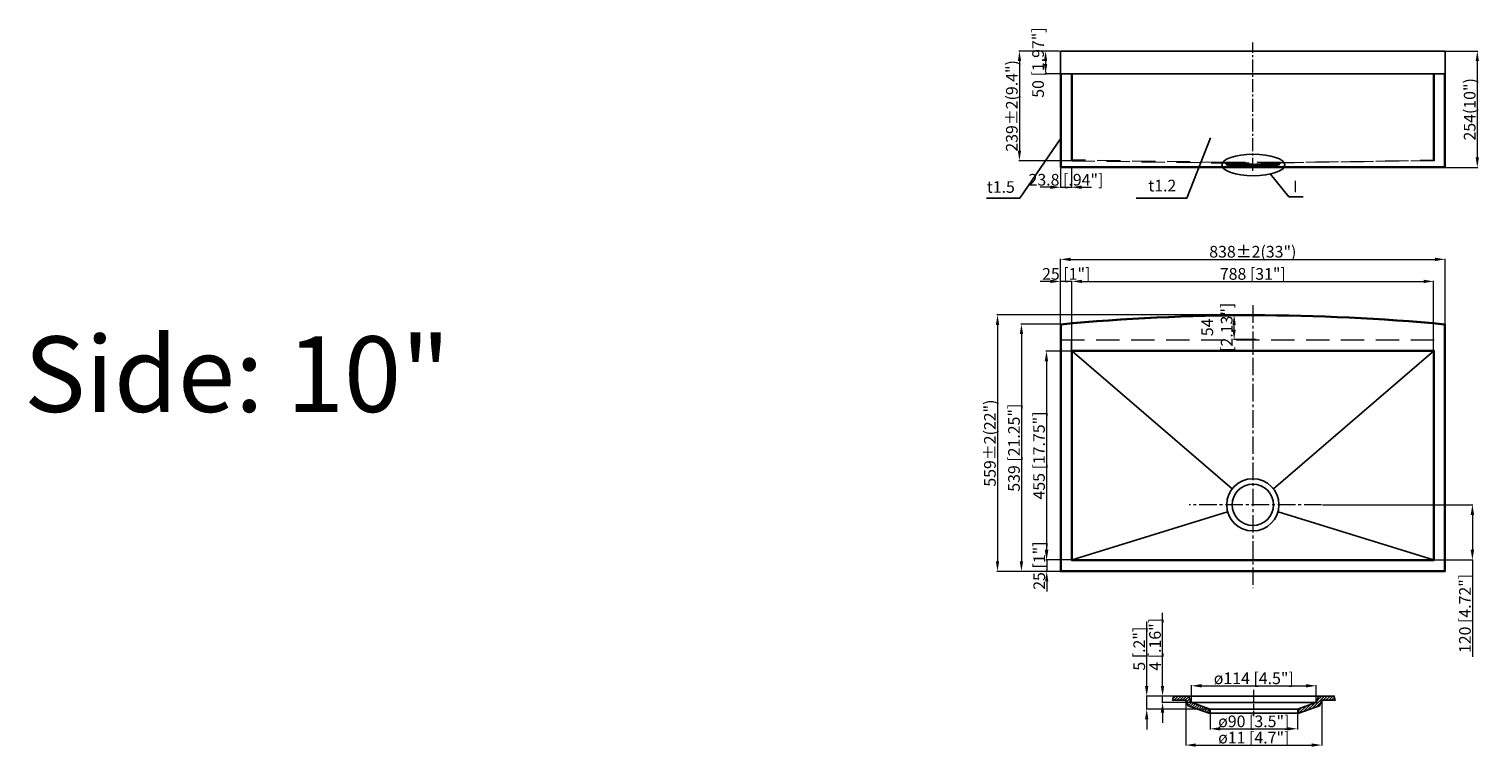
# Model space of a CAD drawing. Units: millimetres. Extents: x 67850 to 71009, y -10581 to -6254.
# Drawn here: x 67850 to 71009, y -10581 to -8998 of the extents above; entities that cross this region are included whole.
import ezdxf

# ---------------------------------------------------------------- set-up
doc = ezdxf.new("R2010")
doc.units = ezdxf.units.MM
doc.header["$PDMODE"] = 35
for name, pattern in [('ACAD_ISO04W100', [30, 24, -3, 0, -3]), ('CENTER2', [28.575, 19.05, -3.175, 3.175, -3.175]), ('DASHEDX2', [38.1, 25.4, -12.7])]:
    doc.linetypes.add(name, pattern=pattern)
doc.layers.get('0').update_dxf_attribs({"lineweight": 25})
doc.layers.get('Defpoints').update_dxf_attribs({"color": 24})
for name, color, linetype, lineweight in [('中心', 1, 'ACAD_ISO04W100', 18), ('中心线', 1, 'CENTER2', 18), ('标注线', 104, 'Continuous', 13), ('粗实', 7, 'Continuous', 25), ('虚线', 8, 'DASHEDX2', 13)]:
    doc.layers.add(name, color=color, linetype=linetype, lineweight=lineweight)
doc.styles.add('中文字体', font='txt')
doc.dimstyles.new('usally', dxfattribs={"dimtxt": 25.4, "dimasz": 22, "dimexe": 1.25, "dimexo": 2, "dimgap": 0.5, "dimtad": 1, "dimzin": 9, "dimdsep": 46, "dimtxsty": 'Standard', "dimcen": 0, "dimclrd": 104, "dimclre": 104, "dimclrt": 200, "dimazin": 2, "dimtfac": 1, "dimtmove": 0, "dimatfit": 3, "dimfxl": 1, "dimtolj": 1, "dimtzin": 0, "dimlwd": 9, "dimlwe": 9, "dimarcsym": 0})

# ---------------------------------------------------------------- blocks, each defined once
blk = doc.blocks.new('*D34')
at = {"color": 104, "lineweight": 9, "transparency": 16777216}
for p, q in [((70095.6, -9046.2), (70006.9, -9046.2)), ((70008.1, -9068.2), (70008.1, -9263.2)), ((70119.4, -9285.2), (70006.9, -9285.2))]:
    blk.add_line(p, q, dxfattribs=at)
at = {"color": 104, "lineweight": 25, "transparency": 16777216}
for points in [[(70004.5, -9068.2), (70011.8, -9068.2), (70008.1, -9046.2)], [(70004.5, -9263.2), (70011.8, -9263.2), (70008.1, -9285.2)]]:
    blk.add_solid(points, dxfattribs=at)
at = {"layer": 'Defpoints', "color": 0, "lineweight": 25, "transparency": 16777216}
for p in [(70097.6, -9046.2), (70008.1, -9285.2), (70121.4, -9285.2)]:
    blk.add_point(p, dxfattribs=at)
at = {"color": 200, "lineweight": 25, "transparency": 16777216, "insert": (69991.5, -9165.7), "char_height": 25.4, "attachment_point": 5, "rotation": 90}
blk.add_mtext('\\A1;239%%P2(9.4")', dxfattribs=at)
blk = doc.blocks.new('*D35')
at = {"color": 104, "lineweight": 9, "transparency": 16777216}
for p, q in [((70095.6, -9046.2), (70063.7, -9046.2)), ((70097.1, -9096.2), (70063.7, -9096.2)), ((70065, -9068.2), (70065, -9074.2))]:
    blk.add_line(p, q, dxfattribs=at)
at = {"color": 104, "lineweight": 25, "transparency": 16777216}
for points in [[(70061.3, -9068.2), (70068.6, -9068.2), (70065, -9046.2)], [(70061.3, -9074.2), (70068.6, -9074.2), (70065, -9096.2)]]:
    blk.add_solid(points, dxfattribs=at)
at = {"layer": 'Defpoints', "color": 0, "lineweight": 25, "transparency": 16777216}
for p in [(70097.6, -9046.2), (70065, -9096.2), (70099.1, -9096.2)]:
    blk.add_point(p, dxfattribs=at)
at = {"color": 200, "lineweight": 25, "transparency": 16777216, "insert": (70048.7, -9071.2), "char_height": 25.4, "attachment_point": 5, "rotation": 90}
blk.add_mtext('\\A1;50{\\fNSimSun|b0|i0|c134|p49; [1.97"]}', dxfattribs=at)
blk = doc.blocks.new('*D43')
at = {"color": 104, "lineweight": 9, "transparency": 16777216}
for p, q in [((70923.3, -9046.2), (71007, -9046.2)), ((71005.7, -9068.2), (71005.7, -9278.2)), ((70923.3, -9300.2), (71007, -9300.2))]:
    blk.add_line(p, q, dxfattribs=at)
at = {"color": 104, "lineweight": 25, "transparency": 16777216}
for points in [[(71002.1, -9068.2), (71009.4, -9068.2), (71005.7, -9046.2)], [(71002.1, -9278.2), (71009.4, -9278.2), (71005.7, -9300.2)]]:
    blk.add_solid(points, dxfattribs=at)
at = {"layer": 'Defpoints', "color": 0, "lineweight": 25, "transparency": 16777216}
for p in [(70921.3, -9046.2), (70921.3, -9300.2), (71005.7, -9300.2)]:
    blk.add_point(p, dxfattribs=at)
at = {"color": 200, "lineweight": 25, "transparency": 16777216, "insert": (70989.1, -9173.2), "char_height": 25.4, "attachment_point": 5, "rotation": 90}
blk.add_mtext('\\A1;254(10")', dxfattribs=at)
blk = doc.blocks.new('*D44')
at = {"color": 104, "lineweight": 9, "transparency": 16777216}
for p, q in [((70097.6, -9658.6), (70097.6, -9499.1)), ((70119.6, -9500.3), (70913.6, -9500.3)), ((70935.6, -9658.6), (70935.6, -9499.1))]:
    blk.add_line(p, q, dxfattribs=at)
at = {"color": 104, "lineweight": 25, "transparency": 16777216}
for points in [[(70119.6, -9496.6), (70119.6, -9504), (70097.6, -9500.3)], [(70913.6, -9496.6), (70913.6, -9504), (70935.6, -9500.3)]]:
    blk.add_solid(points, dxfattribs=at)
at = {"layer": 'Defpoints', "color": 0, "lineweight": 25, "transparency": 16777216}
for p in [(70935.6, -9500.3), (70097.6, -9660.6), (70935.6, -9660.6)]:
    blk.add_point(p, dxfattribs=at)
at = {"color": 200, "lineweight": 25, "transparency": 16777216, "insert": (70516.6, -9483.6), "char_height": 25.4, "attachment_point": 5}
blk.add_mtext('\\A1;838{\\fNSimSun|b0|i0|c134|p49;%%P2(33")}', dxfattribs=at)
blk = doc.blocks.new('*D45')
at = {"color": 104, "lineweight": 9, "transparency": 16777216}
for p, q in [((70514.6, -9621.3), (69959.1, -9621.3)), ((69960.3, -9643.3), (69960.3, -10158.3)), ((70514.6, -10180.3), (69959.1, -10180.3))]:
    blk.add_line(p, q, dxfattribs=at)
at = {"color": 104, "lineweight": 25, "transparency": 16777216}
for points in [[(69956.6, -9643.3), (69964, -9643.3), (69960.3, -9621.3)], [(69956.6, -10158.3), (69964, -10158.3), (69960.3, -10180.3)]]:
    blk.add_solid(points, dxfattribs=at)
at = {"layer": 'Defpoints', "color": 0, "lineweight": 25, "transparency": 16777216}
for p in [(70516.6, -9621.3), (69960.3, -10180.3), (70516.6, -10180.3)]:
    blk.add_point(p, dxfattribs=at)
at = {"color": 200, "lineweight": 25, "transparency": 16777216, "insert": (69943.7, -9900.8), "char_height": 25.4, "attachment_point": 5, "rotation": 90}
blk.add_mtext('\\A1;559%%P2(22")', dxfattribs=at)
blk = doc.blocks.new('*D46')
at = {"color": 104, "lineweight": 9, "transparency": 16777216}
for p, q in [((70095.6, -9641.3), (70011.2, -9641.3)), ((70012.5, -9663.3), (70012.5, -10158.3)), ((70069.4, -10180.3), (70011.2, -10180.3))]:
    blk.add_line(p, q, dxfattribs=at)
at = {"color": 104, "lineweight": 25, "transparency": 16777216}
for points in [[(70008.8, -9663.3), (70016.1, -9663.3), (70012.5, -9641.3)], [(70008.8, -10158.3), (70016.1, -10158.3), (70012.5, -10180.3)]]:
    blk.add_solid(points, dxfattribs=at)
at = {"layer": 'Defpoints', "color": 0, "lineweight": 25, "transparency": 16777216}
for p in [(70097.6, -9641.3), (70012.5, -10180.3), (70071.4, -10180.3)]:
    blk.add_point(p, dxfattribs=at)
at = {"color": 200, "lineweight": 25, "transparency": 16777216, "insert": (69996.2, -9910.8), "char_height": 25.4, "attachment_point": 5, "rotation": 90}
blk.add_mtext('\\A1;539{\\fNSimSun|b0|i0|c134|p49; [21.25"]}', dxfattribs=at)
blk = doc.blocks.new('*D47')
at = {"color": 104, "lineweight": 9, "transparency": 16777216}
for p, q in [((70122.6, -9708.2), (70122.6, -9547)), ((70144.6, -9548.3), (70888.6, -9548.3)), ((70910.6, -9708.2), (70910.6, -9547))]:
    blk.add_line(p, q, dxfattribs=at)
at = {"color": 104, "lineweight": 25, "transparency": 16777216}
for points in [[(70144.6, -9544.6), (70144.6, -9551.9), (70122.6, -9548.3)], [(70888.6, -9544.6), (70888.6, -9551.9), (70910.6, -9548.3)]]:
    blk.add_solid(points, dxfattribs=at)
at = {"layer": 'Defpoints', "color": 0, "lineweight": 25, "transparency": 16777216}
for p in [(70910.6, -9548.3), (70122.6, -9710.2), (70910.6, -9710.2)]:
    blk.add_point(p, dxfattribs=at)
at = {"color": 200, "lineweight": 25, "transparency": 16777216, "insert": (70516.6, -9532), "char_height": 25.4, "attachment_point": 5}
blk.add_mtext('\\A1;788{\\fNSimSun|b0|i0|c134|p49; [31"]}', dxfattribs=at)
blk = doc.blocks.new('*D48')
at = {"color": 104, "lineweight": 9, "transparency": 16777216}
for p, q in [((70126.1, -9700.3), (70065.7, -9700.3)), ((70066.9, -9722.3), (70066.9, -10133.3)), ((70126.1, -10155.3), (70065.7, -10155.3))]:
    blk.add_line(p, q, dxfattribs=at)
at = {"color": 104, "lineweight": 25, "transparency": 16777216}
for points in [[(70063.2, -9722.3), (70070.6, -9722.3), (70066.9, -9700.3)], [(70063.2, -10133.3), (70070.6, -10133.3), (70066.9, -10155.3)]]:
    blk.add_solid(points, dxfattribs=at)
at = {"layer": 'Defpoints', "color": 0, "lineweight": 25, "transparency": 16777216}
for p in [(70128.1, -9700.3), (70066.9, -10155.3), (70128.1, -10155.3)]:
    blk.add_point(p, dxfattribs=at)
at = {"color": 200, "lineweight": 25, "transparency": 16777216, "insert": (70050.7, -9927.8), "char_height": 25.4, "attachment_point": 5, "rotation": 90}
blk.add_mtext('\\A1;455{\\fNSimSun|b0|i0|c134|p49; [17.75"]}', dxfattribs=at)
blk = doc.blocks.new('*D49')
at = {"color": 104, "lineweight": 9, "transparency": 16777216}
for p, q in [((70524.1, -9621.4), (70474.6, -9621.4)), ((70475.9, -9653.3), (70475.9, -9643.4)), ((70524, -9675.3), (70474.6, -9675.3))]:
    blk.add_line(p, q, dxfattribs=at)
at = {"color": 104, "lineweight": 25, "transparency": 16777216}
for points in [[(70472.2, -9643.4), (70479.5, -9643.4), (70475.9, -9621.4)], [(70472.2, -9653.3), (70479.5, -9653.3), (70475.9, -9675.3)]]:
    blk.add_solid(points, dxfattribs=at)
at = {"layer": 'Defpoints', "color": 0, "lineweight": 25, "transparency": 16777216}
for p in [(70475.9, -9621.4), (70526.1, -9621.4), (70526, -9675.3)]:
    blk.add_point(p, dxfattribs=at)
at = {"color": 200, "lineweight": 25, "transparency": 16777216, "insert": (70438.5, -9648.4), "char_height": 25.4, "width": 17.122, "attachment_point": 5, "rotation": 90}
blk.add_mtext('\\A1;{\\fNSimSun|b0|i0|c134|p49;54 [2.13"]}', dxfattribs=at)
blk = doc.blocks.new('*D36')
at = {"color": 104, "lineweight": 9, "transparency": 16777216}
for p, q in [((70067.5, -10133.3), (70067.5, -10111.3)), ((70065.5, -10155.3), (70066.2, -10155.3)), ((70067.5, -10155.3), (70067.5, -10180.3)), ((70065.5, -10180.3), (70066.2, -10180.3)), ((70067.5, -10202.3), (70067.5, -10224.3))]:
    blk.add_line(p, q, dxfattribs=at)
at = {"color": 104, "lineweight": 25, "transparency": 16777216}
for points in [[(70063.8, -10133.3), (70071.1, -10133.3), (70067.5, -10155.3)], [(70063.8, -10202.3), (70071.1, -10202.3), (70067.5, -10180.3)]]:
    blk.add_solid(points, dxfattribs=at)
at = {"layer": 'Defpoints', "color": 0, "lineweight": 25, "transparency": 16777216}
for p in [(70067.5, -10155.3), (70067.5, -10180.3), (70067.5, -10180.3)]:
    blk.add_point(p, dxfattribs=at)
at = {"color": 200, "lineweight": 25, "transparency": 16777216, "insert": (70051.2, -10167.8), "char_height": 25.4, "attachment_point": 5, "rotation": 90}
blk.add_mtext('\\A1;25{\\fNSimSun|b0|i0|c134|p49; [1"]}', dxfattribs=at)
blk = doc.blocks.new('*D37')
at = {"color": 104, "lineweight": 9, "transparency": 16777216}
for p, q in [((70075.6, -9548.3), (70053.6, -9548.3)), ((70097.6, -9588.4), (70097.6, -9547)), ((70122.6, -9548.3), (70097.6, -9548.3)), ((70122.6, -9588.4), (70122.6, -9547)), ((70144.6, -9548.3), (70166.6, -9548.3))]:
    blk.add_line(p, q, dxfattribs=at)
at = {"color": 104, "lineweight": 25, "transparency": 16777216}
for points in [[(70075.6, -9544.6), (70075.6, -9551.9), (70097.6, -9548.3)], [(70144.6, -9544.6), (70144.6, -9551.9), (70122.6, -9548.3)]]:
    blk.add_solid(points, dxfattribs=at)
at = {"layer": 'Defpoints', "color": 0, "lineweight": 25, "transparency": 16777216}
for p in [(70097.6, -9548.3), (70097.6, -9590.4), (70122.6, -9590.4)]:
    blk.add_point(p, dxfattribs=at)
at = {"color": 200, "lineweight": 25, "transparency": 16777216, "insert": (70110.1, -9532), "char_height": 25.4, "attachment_point": 5}
blk.add_mtext('\\A1;25{\\fNSimSun|b0|i0|c134|p49; [1"]}', dxfattribs=at)
blk = doc.blocks.new('*D50')
at = {"color": 104, "lineweight": 9, "transparency": 16777216}
for p, q in [((70097.6, -9302.2), (70097.6, -9344.2)), ((70121.4, -9302.2), (70121.4, -9344.2)), ((70075.6, -9343), (70053.6, -9343)), ((70097.6, -9343), (70121.4, -9343)), ((70143.4, -9343), (70165.4, -9343))]:
    blk.add_line(p, q, dxfattribs=at)
at = {"color": 104, "lineweight": 25, "transparency": 16777216}
for points in [[(70075.6, -9339.3), (70075.6, -9346.7), (70097.6, -9343)], [(70143.4, -9339.3), (70143.4, -9346.7), (70121.4, -9343)]]:
    blk.add_solid(points, dxfattribs=at)
at = {"layer": 'Defpoints', "color": 0, "lineweight": 25, "transparency": 16777216}
for p in [(70097.6, -9300.2), (70121.4, -9300.2), (70121.4, -9343)]:
    blk.add_point(p, dxfattribs=at)
at = {"color": 200, "lineweight": 25, "transparency": 16777216, "insert": (70109.5, -9326.7), "char_height": 25.4, "attachment_point": 5}
blk.add_mtext('\\A1;23.8{\\fNSimSun|b0|i0|c134|p49; [.94"]}', dxfattribs=at)
blk = doc.blocks.new('*D38')
at = {"color": 104, "lineweight": 9, "ltscale": 0.6, "transparency": 16777216}
for p, q in [((70668.4, -10035.3), (70996.3, -10035.3)), ((70995, -10057.3), (70995, -10133.3)), ((70912.6, -10155.3), (70996.3, -10155.3)), ((70995, -10155.3), (70995, -10366.8))]:
    blk.add_line(p, q, dxfattribs=at)
at = {"color": 104, "lineweight": 25, "ltscale": 0.6, "transparency": 16777216}
for points in [[(70991.3, -10057.3), (70998.7, -10057.3), (70995, -10035.3)], [(70991.3, -10133.3), (70998.7, -10133.3), (70995, -10155.3)]]:
    blk.add_solid(points, dxfattribs=at)
at = {"layer": 'Defpoints', "color": 0, "lineweight": 25, "ltscale": 0.6, "transparency": 16777216}
for p in [(70666.4, -10035.3), (70910.6, -10155.3), (70995, -10155.3)]:
    blk.add_point(p, dxfattribs=at)
at = {"color": 200, "lineweight": 25, "ltscale": 0.6, "transparency": 16777216, "insert": (70978.8, -10272.1), "char_height": 25.4, "width": 193.484, "attachment_point": 5, "rotation": 90}
blk.add_mtext('\\A1;120{\\fNSimSun|b0|i0|c134|p49; [4.72"]}', dxfattribs=at)
blk = doc.blocks.new('*D39')
at = {"color": 104, "lineweight": 9, "transparency": 16777216}
for p, q in [((70382.8, -10464.3), (70382.8, -10428.5)), ((70404.8, -10429.8), (70632.6, -10429.8)), ((70654.6, -10464.3), (70654.6, -10428.5))]:
    blk.add_line(p, q, dxfattribs=at)
at = {"color": 104, "lineweight": 25, "transparency": 16777216}
for points in [[(70404.8, -10426.1), (70404.8, -10433.5), (70382.8, -10429.8)], [(70632.6, -10426.1), (70632.6, -10433.5), (70654.6, -10429.8)]]:
    blk.add_solid(points, dxfattribs=at)
at = {"layer": 'Defpoints', "color": 0, "lineweight": 25, "transparency": 16777216}
for p in [(70654.6, -10429.8), (70382.8, -10466.3), (70654.6, -10466.3)]:
    blk.add_point(p, dxfattribs=at)
at = {"color": 200, "lineweight": 25, "transparency": 16777216, "insert": (70518.7, -10413.5), "char_height": 25.4, "attachment_point": 5}
blk.add_mtext('\\A1;{\\fNSimSun|b0|i0|c134|p49;ø114 [4.5"]}', dxfattribs=at)
blk = doc.blocks.new('*D40')
at = {"color": 104, "lineweight": 9, "transparency": 16777216}
for p, q in [((70423.7, -10482.8), (70423.7, -10524.8)), ((70613.7, -10482.8), (70613.7, -10524.8)), ((70445.7, -10523.5), (70591.7, -10523.5))]:
    blk.add_line(p, q, dxfattribs=at)
at = {"color": 104, "lineweight": 25, "transparency": 16777216}
for points in [[(70445.7, -10519.9), (70445.7, -10527.2), (70423.7, -10523.5)], [(70591.7, -10519.9), (70591.7, -10527.2), (70613.7, -10523.5)]]:
    blk.add_solid(points, dxfattribs=at)
at = {"layer": 'Defpoints', "color": 0, "lineweight": 25, "transparency": 16777216}
for p in [(70423.7, -10480.8), (70613.7, -10480.8), (70613.7, -10523.5)]:
    blk.add_point(p, dxfattribs=at)
at = {"color": 200, "lineweight": 25, "transparency": 16777216, "insert": (70518.7, -10507.3), "char_height": 25.4, "attachment_point": 5}
blk.add_mtext('\\A1;{\\fNSimSun|b0|i0|c134|p49;ø90 [3.5"]}', dxfattribs=at)
blk = doc.blocks.new('*D41')
at = {"color": 104, "lineweight": 9, "transparency": 16777216}
for p, q in [((70370.4, -10463.3), (70370.4, -10560.3)), ((70667.1, -10463.3), (70667.1, -10560.3)), ((70392.4, -10559), (70645.1, -10559))]:
    blk.add_line(p, q, dxfattribs=at)
at = {"color": 104, "lineweight": 25, "transparency": 16777216}
for points in [[(70392.4, -10555.4), (70392.4, -10562.7), (70370.4, -10559)], [(70645.1, -10555.4), (70645.1, -10562.7), (70667.1, -10559)]]:
    blk.add_solid(points, dxfattribs=at)
at = {"layer": 'Defpoints', "color": 0, "lineweight": 25, "transparency": 16777216}
for p in [(70370.4, -10461.3), (70667.1, -10461.3), (70667.1, -10559)]:
    blk.add_point(p, dxfattribs=at)
at = {"color": 200, "lineweight": 25, "transparency": 16777216, "insert": (70518.7, -10542.8), "char_height": 25.4, "attachment_point": 5}
blk.add_mtext('\\A1;{\\fNSimSun|b0|i0|c134|p49;ø11 [4.7"]}', dxfattribs=at)
blk = doc.blocks.new('*D42')
at = {"color": 104, "lineweight": 9, "transparency": 16777216}
for p, q in [((70285.4, -10430.3), (70285.4, -10289.5)), ((70341.5, -10452.3), (70284.1, -10452.3)), ((70285.4, -10480.8), (70285.4, -10452.3)), ((70421.7, -10480.8), (70284.1, -10480.8)), ((70285.4, -10502.8), (70285.4, -10524.8))]:
    blk.add_line(p, q, dxfattribs=at)
at = {"color": 104, "lineweight": 25, "transparency": 16777216}
for points in [[(70281.7, -10430.3), (70289, -10430.3), (70285.4, -10452.3)], [(70281.7, -10502.8), (70289, -10502.8), (70285.4, -10480.8)]]:
    blk.add_solid(points, dxfattribs=at)
at = {"layer": 'Defpoints', "color": 0, "lineweight": 25, "transparency": 16777216}
for p in [(70285.4, -10452.3), (70343.5, -10452.3), (70423.7, -10480.8)]:
    blk.add_point(p, dxfattribs=at)
at = {"color": 200, "lineweight": 25, "transparency": 16777216, "insert": (70269.1, -10348.9), "char_height": 25.4, "attachment_point": 5, "rotation": 90}
blk.add_mtext('\\A1;{\\fNSimSun|b0|i0|c134|p49;5 [.2"]}', dxfattribs=at)
blk = doc.blocks.new('*D33')
at = {"color": 104, "lineweight": 9, "transparency": 16777216}
for p, q in [((70319.8, -10430.3), (70319.8, -10270.5)), ((70341.5, -10452.3), (70318.5, -10452.3)), ((70319.8, -10466.3), (70319.8, -10452.3)), ((70380.8, -10466.3), (70318.5, -10466.3)), ((70319.8, -10488.3), (70319.8, -10510.3))]:
    blk.add_line(p, q, dxfattribs=at)
at = {"color": 104, "lineweight": 25, "transparency": 16777216}
for points in [[(70316.1, -10430.3), (70323.5, -10430.3), (70319.8, -10452.3)], [(70316.1, -10488.3), (70323.5, -10488.3), (70319.8, -10466.3)]]:
    blk.add_solid(points, dxfattribs=at)
at = {"layer": 'Defpoints', "color": 0, "lineweight": 25, "transparency": 16777216}
for p in [(70319.8, -10452.3), (70343.5, -10452.3), (70382.8, -10466.3)]:
    blk.add_point(p, dxfattribs=at)
at = {"color": 200, "lineweight": 25, "transparency": 16777216, "insert": (70303.5, -10339.4), "char_height": 25.4, "attachment_point": 5, "rotation": 90}
blk.add_mtext('\\A1;{\\fNSimSun|b0|i0|c134|p49;4 [.16"]}', dxfattribs=at)

msp = doc.modelspace()

# ---------------------------------------------------------------- hatches: boundary and pattern name
at = {"lineweight": -3}
h = msp.add_hatch(dxfattribs=at)
h.set_pattern_fill('ANSI31', color=2, scale=1.35, style=0)
h.set_pattern_definition([(45, (27898.404, 21820.273), (-3.03083644, 3.03083644), [])])
h.paths.add_polyline_path([(70376.742, -10452.266), (70375.838, -10452.266), (70343.523, -10452.266), (70341.59, -10461.266), (70370.359, -10461.266), (70375.555, -10473.33), (70420.685, -10489.302), (70423.687, -10480.818), (70382.807, -10466.35)])
h = msp.add_hatch(dxfattribs=at)
h.set_pattern_fill('ANSI31', color=2, scale=1.35, style=0)
h.set_pattern_definition([(45, (-37625.0624, -19587.0923), (-3.03083644, 3.03083644), [])])
h.paths.add_polyline_path([(70660.686, -10452.266), (70654.62, -10466.35), (70613.74, -10480.818), (70616.743, -10489.302), (70661.873, -10473.33), (70667.068, -10461.266), (70695.838, -10461.266), (70693.904, -10452.266)])

# ---------------------------------------------------------------- linework, layer by layer
at = {"lineweight": 25}
for p, q in [((70097.605, -9300.158), (70097.605, -9046.158)), ((70097.605, -9046.158), (70935.605, -9046.158)), ((70935.605, -9300.158), (70935.605, -9046.158)), ((70097.605, -9096.158), (70935.605, -9096.158)), ((70099.105, -9298.658), (70099.105, -9096.158)), ((70121.405, -9285.158), (70121.405, -9096.158)), ((70122.605, -9283.958), (70122.605, -9096.158)), ((70910.605, -9283.958), (70910.605, -9096.158)), ((70911.805, -9285.158), (70911.805, -9096.158)), ((70934.105, -9298.658), (70934.105, -9096.158)), ((70097.605, -9300.158), (70121.405, -9300.158)), ((70099.105, -9298.658), (70121.405, -9298.658)), ((70121.405, -9300.158), (70911.805, -9300.158)), ((70911.805, -9298.658), (70934.105, -9298.658)), ((70911.805, -9300.158), (70935.605, -9300.158)), ((70097.605, -9641.347), (70097.605, -10180.347)), ((70099.105, -9641.216), (70099.105, -10180.347)), ((70934.105, -10180.347), (70934.105, -9641.216)), ((70935.605, -10180.347), (70935.605, -9641.347)), ((70121.405, -10156.547), (70121.405, -9675.347)), ((70121.405, -9699.147), (70911.805, -9699.147)), ((70911.805, -10156.547), (70911.805, -9699.147)), ((70122.605, -9700.347), (70910.605, -9700.347)), ((70122.605, -9700.347), (70122.605, -10155.347)), ((70122.605, -9700.347), (70471.542, -10000.443)), ((70561.668, -10000.443), (70910.605, -9700.347)), ((70910.605, -10155.347), (70910.605, -9700.347)), ((70122.605, -10155.347), (70461.68, -10050.586)), ((70571.53, -10050.586), (70910.605, -10155.347)), ((70121.405, -10155.347), (70911.805, -10155.347)), ((70121.405, -10156.547), (70911.805, -10156.547)), ((70097.605, -10180.347), (70935.605, -10180.347)), ((70099.105, -10178.847), (70934.105, -10178.847))]:
    msp.add_line(p, q, dxfattribs=at)
at = {"lineweight": 25, "ltscale": 0.6}
for p, q in [((70121.405, -9298.658), (70121.405, -9300.158)), ((70121.405, -9298.658), (70911.805, -9298.658)), ((70911.805, -9298.658), (70911.805, -9300.158))]:
    msp.add_line(p, q, dxfattribs=at)
msp.add_lwpolyline([(70383.372, -10466.55), (70423.405, -10480.718), (70518.614, -10480.718), (70518.614, -10480.818), (70423.687, -10480.818), (70420.72, -10489.202), (70518.614, -10489.202), (70518.614, -10489.302), (70420.685, -10489.302), (70375.555, -10473.33), (70370.359, -10461.266), (70341.59, -10461.266), (70343.523, -10452.266), (70693.904, -10452.266), (70695.838, -10461.266), (70667.068, -10461.266), (70661.873, -10473.33), (70616.743, -10489.302), (70518.814, -10489.302), (70518.814, -10489.202), (70616.707, -10489.202), (70613.74, -10480.818), (70518.814, -10480.818), (70518.814, -10480.718), (70614.022, -10480.718), (70654.055, -10466.55), (70518.814, -10466.55), (70518.814, -10466.35), (70654.62, -10466.35), (70660.643, -10452.366), (70518.714, -10452.366), (70376.785, -10452.366), (70382.807, -10466.35), (70518.614, -10466.35), (70518.614, -10466.55)], close=True)
at = {"lineweight": 25}
msp.add_circle((70516.605, -10035.347), 45, dxfattribs=at)
for centre, radius, start, end in [((70516.605, -14020.372), 4399.025, 84.534384, 95.465616), ((70516.605, -14017.952), 4395.105, 84.549138, 95.450862)]:
    msp.add_arc(centre, radius, start, end, dxfattribs=at)
at = {"layer": '中心', "ltscale": 0.5}
msp.add_line((70518.714, -10496.2), (70518.714, -10436.744), dxfattribs=at)
at = {"layer": '中心线', "ltscale": 1.5}
msp.add_line((70516.605, -9307.305), (70516.605, -9027.585), dxfattribs=at)
at = {"layer": '中心线', "ltscale": 2}
for p, q in [((70516.605, -9600.452), (70516.605, -10216.78)), ((70666.412, -10035.347), (70378.201, -10035.347))]:
    msp.add_line(p, q, dxfattribs=at)
at = {"layer": '标注线', "lineweight": -3}
for p, q in [((70099.105, -9235.451), (70008.644, -9366.913)), ((70424.417, -9235.451), (70372.457, -9366.913)), ((70595.158, -9363.62), (70555, -9314.203)), ((70008.644, -9366.913), (69935.992, -9366.913)), ((70372.457, -9366.913), (70262.731, -9366.913)), ((70626.312, -9363.62), (70595.158, -9363.62))]:
    msp.add_line(p, q, dxfattribs=at)
at = {"layer": '标注线', "lineweight": -3, "extrusion": (0, 0, -1)}
msp.add_ellipse((70517.59, -9294.564), major_axis=(-68.806, 0), ratio=0.34008049, dxfattribs=at)
at = {"layer": '粗实'}
msp.add_circle((70516.605, -10035.347), 57, dxfattribs=at)
at = {"layer": '虚线', "ltscale": 2}
for p, q in [((70121.405, -9285.158), (70456.005, -9290.158)), ((70456.605, -9288.958), (70122.605, -9283.958)), ((70576.605, -9288.958), (70910.605, -9283.958)), ((70911.805, -9285.158), (70577.205, -9290.158)), ((70099.105, -9675.347), (70934.105, -9675.347))]:
    msp.add_line(p, q, dxfattribs=at)
msp.add_lwpolyline([(70471.469, -9297.058), (70471.37, -9297.046), (70471.507, -9295.933), (70459.605, -9292.958), (70516.595, -9292.958), (70516.595, -9292.948), (70459.597, -9292.948), (70457.505, -9290.158), (70575.705, -9290.158), (70573.612, -9292.948), (70516.615, -9292.948), (70516.615, -9292.958), (70573.605, -9292.958), (70561.702, -9295.933), (70561.839, -9297.046), (70561.74, -9297.058), (70561.605, -9295.958), (70516.705, -9295.958), (70516.705, -9297.158), (70561.752, -9297.158), (70574.309, -9294.019), (70577.205, -9290.158), (70576.605, -9288.958), (70456.605, -9288.958), (70456.005, -9290.158), (70458.9, -9294.019), (70471.457, -9297.158), (70516.505, -9297.158), (70516.505, -9295.958), (70471.605, -9295.958)], close=True, dxfattribs=at)

# ---------------------------------------------------------------- texts
at = {"layer": '标注线', "color": 200, "char_height": 25.3, "attachment_point": 5, "style": '中文字体'}
for s, insert in [('t1.5', (69967.495, -9345.837)), ('t1.2', (70319.3, -9342.762)), ('I', (70609.366, -9344.959))]:
    msp.add_mtext(s, dxfattribs=dict(at, insert=insert))
at = {"layer": '粗实', "color": 7, "insert": (68303.414, -9750.507), "char_height": 164.71561, "width": 2523.3261, "attachment_point": 5}
msp.add_mtext('{\\fNSimSun|b0|i0|c134|p49;Side: 10"}', dxfattribs=at)

# ---------------------------------------------------------------- dimensions: what is measured, and where the dimension line sits
at = {"lineweight": 25}
for base, p1, p2, text, picture, middle in [((70064.965, -9096.158), (70097.605, -9046.158), (70099.105, -9096.158), '<>{\\fNSimSun|b0|i0|c134|p49; [1.97"]}', '*D35', (70064.965, -9071.158)), ((70475.873, -9621.357), (70526.01, -9675.347), (70526.126, -9621.357), '{\\fNSimSun|b0|i0|c134|p49;54 [2.13"]}', '*D49', (70475.873, -9648.352)), ((70067.453, -10180.347), (70067.453, -10155.347), (70067.453, -10180.347), '<>{\\fNSimSun|b0|i0|c134|p49; [1"]}', '*D36', (70067.453, -10167.847)), ((70319.791, -10452.266), (70382.807, -10466.35), (70343.523, -10452.266), '{\\fNSimSun|b0|i0|c134|p49;4 [.16"]}', '*D33', (70319.791, -10339.371))]:
    dim = msp.add_linear_dim(base=base, p1=p1, p2=p2, angle=90, text=text, dimstyle='usally', dxfattribs=at)
    dim.commit()
    dim.dimension.update_dxf_attribs({"geometry": picture, "text_midpoint": middle, "dimtype": 160})
for base, p1, p2, text, picture, middle in [((70008.127, -9285.158), (70097.605, -9046.158), (70121.405, -9285.158), '<>%%P2(9.4")', '*D34', (69991.541, -9165.658)), ((71005.73, -9300.158), (70921.31, -9046.158), (70921.31, -9300.158), '<>(10")', '*D43', (70989.143, -9173.158)), ((69960.309, -10180.347), (70516.605, -9621.347), (70516.605, -10180.347), '<>%%P2(22")', '*D45', (69943.722, -9900.847)), ((70012.451, -10180.347), (70097.605, -9641.347), (70071.367, -10180.347), '<>{\\fNSimSun|b0|i0|c134|p49; [21.25"]}', '*D46', (69996.2, -9910.847)), ((70066.915, -10155.347), (70128.11, -9700.347), (70128.11, -10155.347), '<>{\\fNSimSun|b0|i0|c134|p49; [17.75"]}', '*D48', (70050.664, -9927.847)), ((70285.371, -10452.266), (70423.687, -10480.818), (70343.523, -10452.266), '{\\fNSimSun|b0|i0|c134|p49;5 [.2"]}', '*D42', (70269.12, -10348.878))]:
    dim = msp.add_linear_dim(base=base, p1=p1, p2=p2, angle=90, text=text, dimstyle='usally', dxfattribs=at)
    dim.commit()
    dim.dimension.update_dxf_attribs({"geometry": picture, "text_midpoint": middle})
for base, p1, p2, text, picture, middle in [((70121.405, -9342.991), (70097.605, -9300.158), (70121.405, -9300.158), '<>{\\fNSimSun|b0|i0|c134|p49; [.94"]}', '*D50', (70109.505, -9342.991)), ((70097.605, -9548.274), (70122.605, -9590.351), (70097.605, -9590.351), '<>{\\fNSimSun|b0|i0|c134|p49; [1"]}', '*D37', (70110.105, -9548.274))]:
    dim = msp.add_linear_dim(base=base, p1=p1, p2=p2, text=text, dimstyle='usally', dxfattribs=at)
    dim.commit()
    dim.dimension.update_dxf_attribs({"geometry": picture, "text_midpoint": middle, "dimtype": 160})
for base, p1, p2, text, picture, middle in [((70935.605, -9500.303), (70097.605, -9660.576), (70935.605, -9660.576), '<>{\\fNSimSun|b0|i0|c134|p49;%%P2(33")}', '*D44', (70516.605, -9483.626)), ((70910.605, -9548.274), (70122.605, -9710.232), (70910.605, -9710.232), '<>{\\fNSimSun|b0|i0|c134|p49; [31"]}', '*D47', (70516.605, -9532.023)), ((70654.62, -10429.785), (70382.807, -10466.35), (70654.62, -10466.35), '{\\fNSimSun|b0|i0|c134|p49;ø114 [4.5"]}', '*D39', (70518.714, -10413.534)), ((70667.068, -10559.048), (70370.359, -10461.266), (70667.068, -10461.266), '{\\fNSimSun|b0|i0|c134|p49;ø11 [4.7"]}', '*D41', (70518.714, -10542.797)), ((70613.74, -10523.528), (70423.687, -10480.818), (70613.74, -10480.818), '{\\fNSimSun|b0|i0|c134|p49;ø90 [3.5"]}', '*D40', (70518.714, -10507.277))]:
    dim = msp.add_linear_dim(base=base, p1=p1, p2=p2, text=text, dimstyle='usally', dxfattribs=at)
    dim.commit()
    dim.dimension.update_dxf_attribs({"geometry": picture, "text_midpoint": middle})
at = {"lineweight": 25, "ltscale": 0.6}
dim = msp.add_linear_dim(base=(70995.011, -10155.347), p1=(70666.412, -10035.347), p2=(70910.605, -10155.347), angle=90, text='<>{\\fNSimSun|b0|i0|c134|p49; [4.72"]}', dimstyle='usally', dxfattribs=at)
dim.commit()
dim.dimension.update_dxf_attribs({"geometry": '*D38', "text_midpoint": (70978.76, -10272.068)})

doc.saveas('drawing.dxf')
